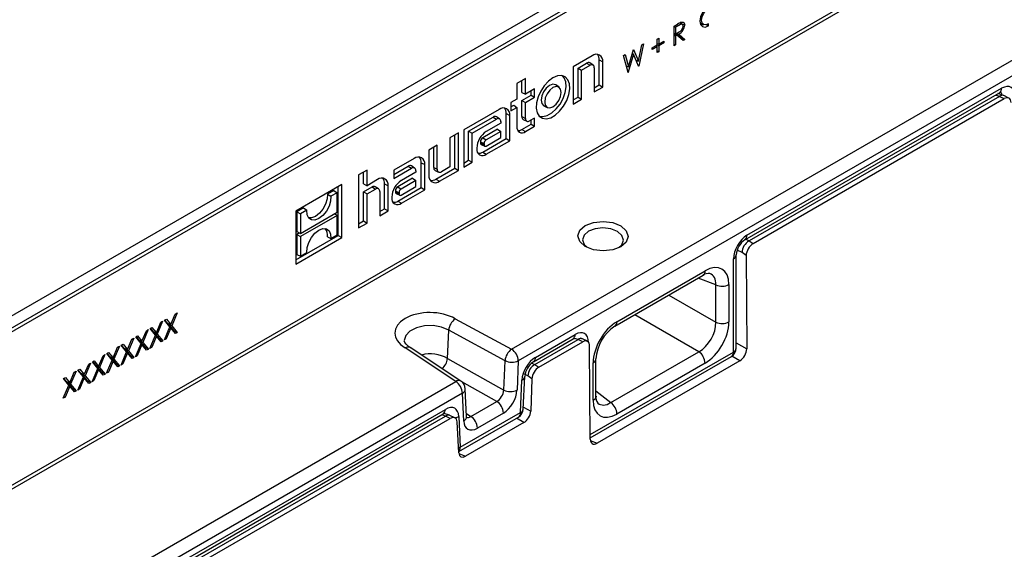
# Model space of a CAD drawing. Units: millimetres. Extents: x 70 to 4130, y 70 to 2900.
# Drawn here: x 3301 to 3505, y 2455 to 2565 of the extents above; entities that cross this region are included whole.
import ezdxf

# ---------------------------------------------------------------- set-up
doc = ezdxf.new("R2010")
doc.units = ezdxf.units.MM
doc.header["$LTSCALE"] = 10
doc.layers.add('HAURATON_PRODUCT_CONTOUR', color=7, linetype='Continuous', lineweight=25)

msp = doc.modelspace()

# ---------------------------------------------------------------- linework, layer by layer
at = {"layer": 'HAURATON_PRODUCT_CONTOUR'}
for p, q in [((3798.44, 2791.46), (3097.05, 2386.56)), ((3099.07, 2385.22), (3800.67, 2790.25)), ((3801.24, 2789.77), (3099.2, 2384.49)), ((3098.76, 2352.45), (3801.68, 2758.23)), ((3802.21, 2757.73), (3098.92, 2351.73)), ((3403, 2496.5), (3550.52, 2581.66)), ((3551.91, 2579.23), (3404.39, 2494.06)), ((3436.65, 2563.44), (3437.36, 2563.85)), ((3436.65, 2559.36), (3436.65, 2563.44)), ((3436.65, 2563.39), (3436.97, 2563.2)), ((3437.63, 2563.59), (3436.97, 2563.2)), ((3436.97, 2563.2), (3436.97, 2561.84)), ((3437.29, 2563.81), (3437.63, 2563.59)), ((3438.37, 2563.81), (3437.89, 2564.13)), ((3438.11, 2564.23), (3438.13, 2564.02)), ((3442.1, 2564.13), (3442.06, 2564.16)), ((3442.1, 2564.13), (3442.84, 2563.77)), ((3443.35, 2563.74), (3443.8, 2563.48)), ((3443.8, 2563.48), (3443.8, 2563.89)), ((3433.16, 2560.74), (3433.48, 2560.93)), ((3433.16, 2559.54), (3433.16, 2560.74)), ((3433.48, 2560.93), (3433.48, 2559.72)), ((3436.65, 2561.99), (3436.97, 2561.84)), ((3436.65, 2561.96), (3437.23, 2561.57)), ((3436.65, 2561.61), (3436.97, 2561.42)), ((3436.97, 2561.84), (3437.62, 2562.21)), ((3437.23, 2561.57), (3436.97, 2561.42)), ((3436.97, 2561.42), (3436.97, 2559.54)), ((3437.14, 2561.94), (3438.14, 2561.07)), ((3438.53, 2560.44), (3437.23, 2561.57)), ((3437.24, 2562), (3437.62, 2561.8)), ((3437.62, 2561.8), (3438.92, 2560.66)), ((3438.14, 2561.07), (3437.94, 2560.96)), ((3438.14, 2561.07), (3438.92, 2560.66)), ((3438.92, 2560.66), (3438.53, 2560.44)), ((3427.2, 2554.99), (3428.23, 2558.58)), ((3428.23, 2558.58), (3428.28, 2558.6)), ((3428.28, 2558.6), (3429.29, 2556.21)), ((3429.29, 2556.21), (3429.98, 2559.59)), ((3430.31, 2559.78), (3429.35, 2555.14)), ((3429.98, 2559.59), (3430.31, 2559.78)), ((3432.12, 2558.94), (3433.16, 2559.54)), ((3433.16, 2559.17), (3432.12, 2558.57)), ((3432.12, 2558.57), (3432.12, 2558.94)), ((3432.88, 2559.37), (3433.16, 2559.17)), ((3433.16, 2559.87), (3433.48, 2559.72)), ((3433.16, 2559.54), (3433.48, 2559.36)), ((3433.16, 2557.97), (3433.16, 2559.17)), ((3433.48, 2559.72), (3434.52, 2560.32)), ((3434.52, 2559.96), (3433.48, 2559.36)), ((3433.48, 2559.36), (3433.48, 2558.15)), ((3434.21, 2560.14), (3434.52, 2559.96)), ((3434.52, 2560.32), (3434.52, 2559.96)), ((3436.65, 2559.72), (3436.97, 2559.54)), ((3436.97, 2559.54), (3436.65, 2559.36)), ((3419.69, 2557.31), (3415.75, 2555.04)), ((3421.13, 2551.26), (3421.13, 2556.43)), ((3421.13, 2556.43), (3421.88, 2556.04)), ((3426.18, 2557.39), (3426.51, 2557.58)), ((3427.12, 2553.85), (3426.18, 2557.39)), ((3426.51, 2557.58), (3427.2, 2554.99)), ((3428.25, 2557.62), (3427.17, 2553.88)), ((3428.01, 2557.8), (3428.25, 2557.62)), ((3428.02, 2557.83), (3428.04, 2557.77)), ((3429.31, 2555.12), (3428.25, 2557.62)), ((3428.76, 2556.42), (3429.29, 2556.21)), ((3428.79, 2556.41), (3428.78, 2556.36)), ((3433.16, 2558.34), (3433.48, 2558.15)), ((3433.48, 2558.15), (3433.16, 2557.97)), ((3415.75, 2555.04), (3415.75, 2547.29)), ((3416.76, 2554.76), (3418.54, 2555.78)), ((3416.76, 2548.73), (3416.76, 2554.76)), ((3416.76, 2554.76), (3417.51, 2554.33)), ((3417.51, 2554.33), (3419.25, 2555.33)), ((3417.51, 2548.3), (3417.51, 2554.33)), ((3418.54, 2555.78), (3419.25, 2555.33)), ((3419.89, 2555.38), (3419.21, 2555.83)), ((3420.12, 2554.83), (3420.12, 2549.81)), ((3421.88, 2550.83), (3421.88, 2556.04)), ((3426.78, 2555.15), (3427.2, 2554.99)), ((3429.28, 2555.19), (3429.35, 2555.14)), ((3429.35, 2555.14), (3429.31, 2555.12)), ((3405.86, 2552.56), (3404.11, 2551.55)), ((3405.86, 2549.32), (3405.86, 2552.56)), ((3427.11, 2553.92), (3427.17, 2553.88)), ((3427.17, 2553.88), (3427.12, 2553.85)), ((3404.11, 2551.55), (3404.11, 2548.31)), ((3405.11, 2549.67), (3405.11, 2552.13)), ((3407.76, 2550.42), (3405.86, 2549.32)), ((3407.76, 2548.7), (3407.76, 2550.42)), ((3412.83, 2550.8), (3412.15, 2551.25)), ((3420.12, 2550.67), (3421.13, 2551.26)), ((3420.12, 2549.81), (3421.88, 2550.83)), ((3421.13, 2551.26), (3421.88, 2550.83)), ((3451.76, 2520.1), (3504.53, 2550.56)), ((3404.11, 2548.31), (3402.85, 2547.59)), ((3405.11, 2549.67), (3405.86, 2549.32)), ((3405.11, 2548.03), (3407.02, 2549.13)), ((3405.86, 2547.6), (3407.76, 2548.7)), ((3407.02, 2549.13), (3407.02, 2549.99)), ((3407.02, 2549.13), (3407.76, 2548.7)), ((3415.75, 2548.15), (3416.76, 2548.73)), ((3415.75, 2547.29), (3417.51, 2548.3)), ((3416.76, 2548.73), (3417.51, 2548.3)), ((3451.35, 2519.19), (3504.12, 2549.65)), ((3504.09, 2548.89), (3452.21, 2518.94)), ((3453.02, 2518.38), (3505.06, 2548.42)), ((3503.3, 2549.17), (3504.11, 2548.9)), ((3504.92, 2549.08), (3503.78, 2549.45)), ((3504.09, 2549.63), (3504.12, 2549.65)), ((3504.09, 2548.89), (3505.06, 2548.42)), ((3506.03, 2548.54), (3504.99, 2549.04)), ((3400.42, 2546.19), (3393.09, 2541.95)), ((3402.85, 2547.59), (3402.85, 2545.87)), ((3402.85, 2546.73), (3403.44, 2547.06)), ((3402.85, 2545.87), (3404.11, 2546.59)), ((3403.44, 2547.06), (3404.11, 2546.59)), ((3404.11, 2546.59), (3404.11, 2542.59)), ((3405.11, 2544.7), (3405.11, 2548.03)), ((3405.11, 2548.03), (3405.86, 2547.6)), ((3405.86, 2544.31), (3405.86, 2547.6)), ((3409.67, 2546.95), (3410.4, 2546.59)), ((3394.1, 2541.67), (3399.17, 2544.6)), ((3394.85, 2541.25), (3399.88, 2544.15)), ((3399.17, 2544.6), (3399.88, 2544.15)), ((3400.52, 2544.2), (3399.84, 2544.65)), ((3401.87, 2540.13), (3401.87, 2545.31)), ((3401.87, 2545.31), (3402.61, 2544.92)), ((3402.61, 2539.7), (3402.61, 2544.92)), ((3405.11, 2544.7), (3405.86, 2544.31)), ((3407.76, 2544.4), (3406.74, 2543.81)), ((3407.76, 2542.68), (3407.76, 2544.4)), ((3400.09, 2542.08), (3397.01, 2540.31)), ((3400.76, 2543.33), (3397.76, 2541.6)), ((3400.09, 2542.08), (3400.76, 2541.61)), ((3400.76, 2543.65), (3400.76, 2543.33)), ((3405.15, 2542.03), (3407.02, 2543.11)), ((3405.41, 2544.09), (3406.14, 2543.73)), ((3405.86, 2541.58), (3407.76, 2542.68)), ((3407.02, 2543.11), (3407.02, 2543.97)), ((3407.02, 2543.11), (3407.76, 2542.68)), ((3391.97, 2541.31), (3390.22, 2540.29)), ((3390.22, 2540.29), (3390.22, 2534.27)), ((3391.23, 2533.99), (3391.23, 2540.88)), ((3391.97, 2533.56), (3391.97, 2541.31)), ((3393.09, 2541.95), (3393.09, 2534.21)), ((3394.1, 2535.65), (3394.1, 2541.67)), ((3394.1, 2541.67), (3394.85, 2541.25)), ((3394.85, 2535.22), (3394.85, 2541.25)), ((3397.01, 2540.31), (3397.72, 2539.86)), ((3397.05, 2537.35), (3401.87, 2540.13)), ((3400.76, 2541.61), (3397.72, 2539.86)), ((3397.72, 2538.6), (3400.76, 2540.35)), ((3400.76, 2540.35), (3400.76, 2541.61)), ((3401.87, 2540.13), (3402.61, 2539.7)), ((3405.15, 2542.03), (3405.86, 2541.58)), ((3387.6, 2538.78), (3385.85, 2537.77)), ((3386.86, 2534.16), (3386.86, 2538.36)), ((3387.6, 2533.77), (3387.6, 2538.78)), ((3395.79, 2538.19), (3395.79, 2538.04)), ((3396.53, 2539.48), (3396.53, 2539.24)), ((3396.53, 2539.48), (3397.28, 2539.1)), ((3396.53, 2539.24), (3397.28, 2538.85)), ((3396.69, 2538.93), (3397.42, 2538.56)), ((3397.28, 2539.1), (3397.28, 2538.85)), ((3397.76, 2536.9), (3402.61, 2539.7)), ((3382.81, 2536.02), (3378.61, 2533.6)), ((3385.85, 2537.77), (3385.85, 2532.56)), ((3397.05, 2537.35), (3397.76, 2536.9)), ((3378.61, 2532.73), (3381.56, 2534.44)), ((3378.61, 2531.88), (3382.27, 2533.98)), ((3381.56, 2534.44), (3382.27, 2533.98)), ((3382.91, 2534.03), (3382.23, 2534.49)), ((3384.26, 2529.97), (3384.26, 2535.14)), ((3384.26, 2535.14), (3385, 2534.75)), ((3385, 2529.54), (3385, 2534.75)), ((3386.86, 2534.16), (3387.6, 2533.77)), ((3387.33, 2531.74), (3391.23, 2533.99)), ((3390.22, 2534.27), (3388.48, 2533.27)), ((3391.23, 2533.99), (3391.97, 2533.56)), ((3393.09, 2535.07), (3394.1, 2535.65)), ((3393.09, 2534.21), (3394.85, 2535.22)), ((3394.1, 2535.65), (3394.85, 2535.22)), ((3373.05, 2533.62), (3371.29, 2532.61)), ((3371.29, 2532.61), (3371.29, 2521.62)), ((3372.3, 2530.73), (3372.3, 2533.19)), ((3373.05, 2530.38), (3373.05, 2533.62)), ((3378.61, 2533.6), (3378.61, 2531.88)), ((3382.48, 2531.92), (3379.4, 2530.14)), ((3383.15, 2533.17), (3380.15, 2531.44)), ((3382.48, 2531.92), (3383.15, 2531.45)), ((3383.15, 2533.48), (3383.15, 2533.17)), ((3387.15, 2533.55), (3387.88, 2533.19)), ((3388.04, 2531.29), (3391.97, 2533.56)), ((3367.83, 2530.61), (3358.29, 2525.11)), ((3367.08, 2520.05), (3367.08, 2530.18)), ((3367.83, 2519.62), (3367.83, 2530.61)), ((3372.3, 2530.73), (3373.05, 2530.38)), ((3372.3, 2529.09), (3374.08, 2530.12)), ((3375.22, 2531.64), (3373.05, 2530.38)), ((3374.08, 2530.12), (3374.78, 2529.66)), ((3375.43, 2529.71), (3374.75, 2530.16)), ((3376.67, 2525.59), (3376.67, 2530.76)), ((3376.67, 2530.76), (3377.41, 2530.37)), ((3377.41, 2525.16), (3377.41, 2530.37)), ((3379.4, 2530.14), (3380.11, 2529.69)), ((3379.44, 2527.19), (3384.26, 2529.97)), ((3383.15, 2531.45), (3380.11, 2529.69)), ((3380.11, 2528.43), (3383.15, 2530.19)), ((3383.15, 2530.19), (3383.15, 2531.45)), ((3384.26, 2529.97), (3385, 2529.54)), ((3387.33, 2531.74), (3388.04, 2531.29)), ((3366.19, 2529.4), (3364.82, 2528.61)), ((3364.82, 2528.61), (3365.57, 2528.18)), ((3366.86, 2528.93), (3365.57, 2528.18)), ((3366.19, 2529.4), (3366.86, 2528.93)), ((3366.86, 2524.89), (3366.86, 2528.93)), ((3372.3, 2523.07), (3372.3, 2529.09)), ((3372.3, 2529.09), (3373.05, 2528.66)), ((3373.05, 2528.66), (3374.78, 2529.66)), ((3373.05, 2522.64), (3373.05, 2528.66)), ((3375.66, 2529.16), (3375.66, 2524.15)), ((3378.18, 2528.02), (3378.18, 2527.88)), ((3378.92, 2529.32), (3378.92, 2529.07)), ((3378.92, 2529.32), (3379.67, 2528.93)), ((3378.92, 2529.07), (3379.67, 2528.69)), ((3379.08, 2528.76), (3379.81, 2528.4)), ((3379.67, 2528.93), (3379.67, 2528.69)), ((3380.15, 2526.74), (3385, 2529.54)), ((3359.89, 2525.76), (3358.51, 2524.97)), ((3359.89, 2525.76), (3360.56, 2525.29)), ((3379.44, 2527.19), (3380.15, 2526.74)), ((3358.29, 2525.11), (3358.29, 2514.12)), ((3358.51, 2524.97), (3358.51, 2520.85)), ((3358.51, 2524.97), (3359.26, 2524.54)), ((3360.56, 2525.29), (3359.26, 2524.54)), ((3359.26, 2520.5), (3366.86, 2524.89)), ((3359.26, 2524.54), (3359.26, 2520.5)), ((3366.86, 2524.22), (3359.26, 2519.83)), ((3366.34, 2524.59), (3366.86, 2524.22)), ((3366.86, 2520.19), (3366.86, 2524.22)), ((3375.66, 2525.01), (3376.67, 2525.59)), ((3375.66, 2524.15), (3377.41, 2525.16)), ((3376.67, 2525.59), (3377.41, 2525.16)), ((3371.29, 2522.48), (3372.3, 2523.07)), ((3371.29, 2521.62), (3373.05, 2522.64)), ((3372.3, 2523.07), (3373.05, 2522.64)), ((3358.29, 2514.98), (3367.08, 2520.05)), ((3358.51, 2520.85), (3359.26, 2520.5)), ((3359.08, 2520.59), (3358.51, 2520.26)), ((3358.51, 2520.26), (3358.51, 2516.14)), ((3358.51, 2520.26), (3359.26, 2519.83)), ((3359.26, 2519.83), (3359.26, 2515.8)), ((3364.82, 2519.78), (3365.57, 2519.44)), ((3365.57, 2519.44), (3366.86, 2520.19)), ((3367.08, 2520.05), (3367.83, 2519.62)), ((3358.29, 2514.12), (3367.83, 2519.62)), ((3451.51, 2519.28), (3452.19, 2518.93)), ((3452.21, 2518.94), (3453.02, 2518.38)), ((3358.51, 2516.14), (3359.26, 2515.8)), ((3359.26, 2515.8), (3360.56, 2516.55)), ((3449.55, 2496.72), (3449.55, 2516.04)), ((3450.77, 2516.5), (3449.74, 2517.02)), ((3451.61, 2515.92), (3450.77, 2516.5)), ((3451.61, 2515.92), (3451.71, 2496.56)), ((3448.96, 2495.91), (3448.96, 2515.22)), ((3424.41, 2501.27), (3442.67, 2511.81)), ((3424.82, 2502.19), (3443.09, 2512.73)), ((3445.32, 2509.81), (3441.68, 2511.24)), ((3445.32, 2502.08), (3445.32, 2509.81)), ((3448.02, 2509.88), (3448.02, 2502.15)), ((3435.56, 2507.71), (3445.32, 2502.08)), ((3332.39, 2501.58), (3333.32, 2503.78)), ((3333.68, 2504), (3332.58, 2501.36)), ((3333.32, 2503.78), (3333.68, 2504)), ((3441.79, 2495.98), (3428.52, 2503.64)), ((3329.4, 2499.85), (3330.33, 2502.06)), ((3330.69, 2502.27), (3329.58, 2499.63)), ((3330.33, 2502.06), (3330.69, 2502.27)), ((3331.1, 2502.5), (3331.47, 2502.72)), ((3332.21, 2501.14), (3331.1, 2502.5)), ((3331.17, 2502.54), (3331.68, 2501.91)), ((3331.47, 2502.72), (3332.39, 2501.58)), ((3331.68, 2501.91), (3332.39, 2501.58)), ((3331.86, 2501.83), (3331.82, 2501.74)), ((3331.82, 2501.74), (3332.95, 2500.35)), ((3331.82, 2501.74), (3332.58, 2501.36)), ((3332.58, 2501.36), (3333.73, 2499.94)), ((3391.32, 2502.8), (3403, 2496.5)), ((3325.12, 2499.05), (3325.48, 2499.26)), ((3325.48, 2499.26), (3326.41, 2498.13)), ((3326.41, 2498.13), (3327.33, 2500.33)), ((3327.7, 2500.54), (3326.59, 2497.9)), ((3327.33, 2500.33), (3327.7, 2500.54)), ((3328.06, 2496.67), (3329.22, 2499.42)), ((3328.11, 2500.78), (3328.47, 2500.99)), ((3329.22, 2499.42), (3328.11, 2500.78)), ((3328.18, 2500.82), (3328.69, 2500.18)), ((3328.47, 2500.99), (3329.4, 2499.85)), ((3328.69, 2500.18), (3329.4, 2499.85)), ((3328.87, 2500.1), (3328.83, 2500.01)), ((3328.83, 2500.01), (3329.96, 2498.62)), ((3328.83, 2500.01), (3329.58, 2499.63)), ((3329.19, 2499.34), (3329.4, 2499.19)), ((3329.58, 2499.63), (3330.74, 2498.21)), ((3331.05, 2498.4), (3332.21, 2501.14)), ((3332.39, 2500.92), (3331.42, 2498.61)), ((3332.18, 2501.07), (3332.39, 2500.92)), ((3333.36, 2499.73), (3332.39, 2500.92)), ((3332.95, 2500.35), (3332.89, 2500.31)), ((3332.95, 2500.35), (3333.73, 2499.94)), ((3333.73, 2499.94), (3333.36, 2499.73)), ((3389.71, 2494.55), (3389.96, 2500.41)), ((3401.64, 2494.11), (3389.96, 2500.41)), ((3407.93, 2494.8), (3416.15, 2499.54)), ((3322.13, 2497.32), (3322.49, 2497.53)), ((3323.23, 2495.96), (3322.13, 2497.32)), ((3322.19, 2497.36), (3322.71, 2496.73)), ((3322.49, 2497.53), (3323.42, 2496.4)), ((3323.42, 2496.4), (3324.34, 2498.6)), ((3324.71, 2498.81), (3323.6, 2496.17)), ((3324.34, 2498.6), (3324.71, 2498.81)), ((3325.07, 2494.94), (3326.23, 2497.69)), ((3326.23, 2497.69), (3325.12, 2499.05)), ((3325.18, 2499.09), (3325.7, 2498.45)), ((3326.41, 2497.46), (3325.44, 2495.15)), ((3325.7, 2498.45), (3326.41, 2498.13)), ((3325.88, 2498.37), (3325.84, 2498.28)), ((3325.84, 2498.28), (3326.97, 2496.9)), ((3325.84, 2498.28), (3326.59, 2497.9)), ((3326.19, 2497.61), (3326.41, 2497.46)), ((3327.38, 2496.27), (3326.41, 2497.46)), ((3326.59, 2497.9), (3327.75, 2496.49)), ((3329.4, 2499.19), (3328.43, 2496.88)), ((3330.37, 2498), (3329.4, 2499.19)), ((3329.96, 2498.62), (3329.9, 2498.58)), ((3329.96, 2498.62), (3330.74, 2498.21)), ((3330.74, 2498.21), (3330.37, 2498)), ((3331.42, 2498.61), (3331.05, 2498.4)), ((3331.2, 2498.74), (3331.42, 2498.61)), ((3407.52, 2493.88), (3415.73, 2498.62)), ((3407.82, 2493.31), (3416.76, 2498.48)), ((3408.63, 2492.75), (3417.73, 2498.01)), ((3415.7, 2498.61), (3415.73, 2498.62)), ((3416.78, 2498.49), (3416.02, 2498.74)), ((3417.73, 2498.01), (3416.76, 2498.48)), ((3417.59, 2498.66), (3417.31, 2498.75)), ((3418.7, 2498.13), (3417.67, 2498.63)), ((3449.55, 2497.81), (3451.71, 2496.56)), ((3318.73, 2495.36), (3317.62, 2492.72)), ((3318.36, 2495.15), (3318.73, 2495.36)), ((3319.13, 2495.6), (3319.5, 2495.81)), ((3320.24, 2494.24), (3319.13, 2495.6)), ((3319.2, 2495.63), (3319.72, 2495)), ((3319.5, 2495.81), (3320.43, 2494.67)), ((3320.43, 2494.67), (3321.35, 2496.88)), ((3321.72, 2497.09), (3320.61, 2494.45)), ((3321.35, 2496.88), (3321.72, 2497.09)), ((3322.08, 2493.21), (3323.23, 2495.96)), ((3323.42, 2495.74), (3322.45, 2493.43)), ((3322.71, 2496.73), (3323.42, 2496.4)), ((3322.89, 2496.65), (3322.85, 2496.56)), ((3322.85, 2496.56), (3323.98, 2495.17)), ((3322.85, 2496.56), (3323.6, 2496.17)), ((3323.2, 2495.89), (3323.42, 2495.74)), ((3324.39, 2494.55), (3323.42, 2495.74)), ((3323.6, 2496.17), (3324.75, 2494.76)), ((3323.98, 2495.17), (3323.91, 2495.13)), ((3323.98, 2495.17), (3324.75, 2494.76)), ((3325.22, 2495.29), (3325.44, 2495.15)), ((3326.97, 2496.9), (3326.9, 2496.86)), ((3326.97, 2496.9), (3327.75, 2496.49)), ((3327.75, 2496.49), (3327.38, 2496.27)), ((3328.43, 2496.88), (3328.06, 2496.67)), ((3328.21, 2497.01), (3328.43, 2496.88)), ((3391.42, 2489.82), (3380.92, 2496.76)), ((3392.5, 2489.87), (3381.98, 2496.82)), ((3419.29, 2477.84), (3419.16, 2497.19)), ((3419.28, 2478.78), (3448.96, 2495.91)), ((3423.53, 2485.44), (3441.79, 2495.98)), ((3314.44, 2491.22), (3315.37, 2493.42)), ((3315.73, 2493.63), (3314.63, 2490.99)), ((3315.37, 2493.42), (3315.73, 2493.63)), ((3316.14, 2493.87), (3316.51, 2494.08)), ((3317.25, 2492.51), (3316.14, 2493.87)), ((3316.21, 2493.91), (3316.73, 2493.27)), ((3316.51, 2494.08), (3317.43, 2492.94)), ((3316.73, 2493.27), (3317.43, 2492.94)), ((3316.9, 2493.19), (3316.87, 2493.1)), ((3317.43, 2492.94), (3318.36, 2495.15)), ((3319.09, 2491.49), (3320.24, 2494.24)), ((3320.43, 2494.01), (3319.45, 2491.7)), ((3319.72, 2495), (3320.43, 2494.67)), ((3319.9, 2494.92), (3319.86, 2494.83)), ((3319.86, 2494.83), (3320.99, 2493.44)), ((3319.86, 2494.83), (3320.61, 2494.45)), ((3320.21, 2494.16), (3320.43, 2494.01)), ((3321.4, 2492.82), (3320.43, 2494.01)), ((3320.61, 2494.45), (3321.76, 2493.03)), ((3320.99, 2493.44), (3320.92, 2493.4)), ((3320.99, 2493.44), (3321.76, 2493.03)), ((3322.45, 2493.43), (3322.08, 2493.21)), ((3322.22, 2493.56), (3322.45, 2493.43)), ((3324.75, 2494.76), (3324.39, 2494.55)), ((3325.44, 2495.15), (3325.07, 2494.94)), ((3389.71, 2494.55), (3401.37, 2488.02)), ((3389.71, 2494.55), (3389.71, 2494.55)), ((3401.37, 2488.02), (3401.64, 2494.11)), ((3404.39, 2494.06), (3404.12, 2487.97)), ((3407.16, 2493.62), (3407.8, 2493.3)), ((3407.82, 2493.31), (3408.63, 2492.75)), ((3419.29, 2478.1), (3448.55, 2494.99)), ((3419.89, 2485.91), (3419.89, 2493.65)), ((3420.48, 2486.73), (3420.48, 2494.46)), ((3450.31, 2494.11), (3420.71, 2477.02)), ((3443.09, 2493.61), (3424.82, 2483.06)), ((3450.31, 2494.11), (3448.66, 2495.07)), ((3311.45, 2489.49), (3312.38, 2491.7)), ((3312.74, 2491.91), (3311.63, 2489.27)), ((3312.38, 2491.7), (3312.74, 2491.91)), ((3313.15, 2492.14), (3313.52, 2492.35)), ((3314.26, 2490.78), (3313.15, 2492.14)), ((3313.22, 2492.18), (3313.74, 2491.55)), ((3313.52, 2492.35), (3314.44, 2491.22)), ((3313.74, 2491.55), (3314.44, 2491.22)), ((3313.91, 2491.46), (3313.87, 2491.38)), ((3313.87, 2491.38), (3315, 2489.99)), ((3313.87, 2491.38), (3314.63, 2490.99)), ((3316.1, 2489.76), (3317.25, 2492.51)), ((3317.43, 2492.28), (3316.46, 2489.97)), ((3316.87, 2493.1), (3318, 2491.72)), ((3316.87, 2493.1), (3317.62, 2492.72)), ((3317.22, 2492.43), (3317.43, 2492.28)), ((3318.4, 2491.09), (3317.43, 2492.28)), ((3317.62, 2492.72), (3318.77, 2491.3)), ((3318, 2491.72), (3317.93, 2491.68)), ((3318, 2491.72), (3318.77, 2491.3)), ((3318.77, 2491.3), (3318.4, 2491.09)), ((3319.45, 2491.7), (3319.09, 2491.49)), ((3319.23, 2491.83), (3319.45, 2491.7)), ((3321.76, 2493.03), (3321.4, 2492.82)), ((3406.38, 2490.96), (3405.5, 2491.4)), ((3208.54, 2384.24), (3391.42, 2489.82)), ((3310.11, 2486.31), (3311.27, 2489.05)), ((3310.16, 2490.41), (3310.53, 2490.63)), ((3311.27, 2489.05), (3310.16, 2490.41)), ((3310.23, 2490.45), (3310.74, 2489.82)), ((3310.53, 2490.63), (3311.45, 2489.49)), ((3310.74, 2489.82), (3311.45, 2489.49)), ((3310.92, 2489.74), (3310.88, 2489.65)), ((3310.88, 2489.65), (3312.01, 2488.26)), ((3310.88, 2489.65), (3311.63, 2489.27)), ((3311.63, 2489.27), (3312.79, 2487.85)), ((3313.11, 2488.03), (3314.26, 2490.78)), ((3314.44, 2490.56), (3313.47, 2488.24)), ((3314.23, 2490.71), (3314.44, 2490.56)), ((3315.41, 2489.37), (3314.44, 2490.56)), ((3314.63, 2490.99), (3315.78, 2489.58)), ((3315, 2489.99), (3314.94, 2489.95)), ((3315, 2489.99), (3315.78, 2489.58)), ((3315.78, 2489.58), (3315.41, 2489.37)), ((3316.46, 2489.97), (3316.1, 2489.76)), ((3316.24, 2490.11), (3316.46, 2489.97)), ((3399.93, 2485.67), (3392.69, 2489.73)), ((3404.83, 2483.35), (3405.13, 2490.09)), ((3405.42, 2484.08), (3405.71, 2490.82)), ((3407.22, 2490.38), (3406.38, 2490.96)), ((3407.22, 2490.38), (3406.96, 2483.63)), ((3392.81, 2487.38), (3209.93, 2381.81)), ((3311.45, 2488.83), (3310.48, 2486.52)), ((3311.24, 2488.98), (3311.45, 2488.83)), ((3312.42, 2487.64), (3311.45, 2488.83)), ((3312.01, 2488.26), (3311.95, 2488.22)), ((3312.01, 2488.26), (3312.79, 2487.85)), ((3312.79, 2487.85), (3312.42, 2487.64)), ((3313.47, 2488.24), (3313.11, 2488.03)), ((3313.25, 2488.38), (3313.47, 2488.24)), ((3393.08, 2481.6), (3392.81, 2487.38)), ((3393.67, 2482.51), (3393.4, 2488.29)), ((3420.48, 2487.88), (3423.53, 2485.44)), ((3310.48, 2486.52), (3310.11, 2486.31)), ((3310.26, 2486.65), (3310.48, 2486.52)), ((3394.54, 2482.56), (3399.93, 2485.67)), ((3213.06, 2381.62), (3388.85, 2483.11)), ((3213.48, 2382.54), (3389.27, 2484.02)), ((3390.14, 2482.81), (3389.03, 2483.19)), ((3392.37, 2476.16), (3404.83, 2483.35)), ((3393.63, 2483.18), (3394.54, 2482.56)), ((3401.29, 2483.25), (3395.91, 2480.14)), ((3405.43, 2484.5), (3406.96, 2483.63)), ((3213.43, 2381.1), (3389.31, 2482.63)), ((3214.24, 2380.54), (3390.28, 2482.16)), ((3389.33, 2482.64), (3388.52, 2482.92)), ((3390.28, 2482.16), (3389.31, 2482.63)), ((3391.25, 2482.28), (3390.22, 2482.78)), ((3392.05, 2475.03), (3391.71, 2481.43)), ((3392.04, 2475.29), (3404.42, 2482.44)), ((3392.07, 2482.55), (3392.37, 2476.16)), ((3405.56, 2481.28), (3393.47, 2474.29)), ((3405.56, 2481.28), (3403.98, 2482.18)), ((3419.31, 2477.57), (3420.71, 2477.02)), ((3392.07, 2474.85), (3393.47, 2474.29))]:
    msp.add_line(p, q, dxfattribs=at)
at = {"layer": 'HAURATON_PRODUCT_CONTOUR', "flags": 128}
for points in [[(3443.8, 2567.56), (3443.12, 2567.02), (3442.55, 2566.24), (3442.16, 2565.36), (3442.03, 2564.5), (3442.16, 2563.8), (3442.55, 2563.36), (3443.12, 2563.25), (3443.8, 2563.48)], [(3443.8, 2563.89), (3443.26, 2563.7), (3442.8, 2563.79), (3442.49, 2564.14), (3442.38, 2564.71), (3442.49, 2565.39), (3442.8, 2566.1), (3443.26, 2566.72), (3443.8, 2567.15)], [(3438.56, 2563.45), (3438.51, 2563.68), (3438.4, 2563.8), (3438.24, 2563.84), (3438, 2563.78), (3437.63, 2563.59)], [(3438.13, 2564.02), (3438.5, 2563.82), (3438.88, 2563.63)], [(3438.16, 2564.25), (3438.52, 2564.27), (3438.74, 2564.12), (3438.85, 2563.86), (3438.88, 2563.63)], [(3442.21, 2563.7), (3442.4, 2563.7), (3442.79, 2563.79)], [(3411.57, 2552.73), (3410.63, 2552.04), (3409.76, 2551.1), (3409.03, 2549.99), (3408.48, 2548.78), (3408.17, 2547.57), (3408.1, 2546.44), (3408.3, 2545.48), (3408.73, 2544.77), (3409.38, 2544.34), (3410.19, 2544.24), (3411.1, 2544.47), (3412.04, 2545.02), (3412.95, 2545.84), (3413.76, 2546.87), (3414.41, 2548.04), (3414.84, 2549.26), (3415.04, 2550.45), (3414.97, 2551.5), (3414.66, 2552.35), (3414.11, 2552.92), (3413.38, 2553.19), (3412.51, 2553.12), (3411.57, 2552.73)], [(3408.71, 2544.79), (3409.49, 2544.69), (3410.39, 2544.92), (3411.33, 2545.46), (3412.23, 2546.28), (3413.03, 2547.3), (3413.67, 2548.46), (3414.1, 2549.67), (3414.29, 2550.84), (3414.23, 2551.88), (3413.92, 2552.71), (3413.54, 2553.16)], [(3410.86, 2551.16), (3410.19, 2550.61), (3409.62, 2549.84), (3409.24, 2548.97), (3409.1, 2548.11), (3409.24, 2547.41), (3409.62, 2546.97), (3409.67, 2546.95)], [(3411.57, 2550.71), (3410.91, 2550.17), (3410.35, 2549.42), (3409.98, 2548.56), (3409.85, 2547.72), (3409.98, 2547.04), (3410.35, 2546.61), (3410.91, 2546.5), (3411.57, 2546.73), (3412.23, 2547.26), (3412.79, 2548.02), (3413.16, 2548.88), (3413.29, 2549.71), (3413.16, 2550.4), (3412.79, 2550.83), (3412.23, 2550.93), (3411.57, 2550.71)], [(3412.15, 2551.25), (3412.11, 2551.28), (3411.54, 2551.39), (3410.86, 2551.16)], [(3504.12, 2549.65), (3504.28, 2549.73), (3504.39, 2549.76)], [(3365.57, 2528.18), (3365.5, 2527.19), (3365.17, 2526.11), (3364.61, 2525.08), (3363.88, 2524.2), (3363.06, 2523.56), (3362.24, 2523.25), (3361.51, 2523.29), (3360.95, 2523.67), (3360.62, 2524.37), (3360.56, 2525.29)], [(3364.82, 2528.61), (3364.77, 2527.63), (3364.45, 2526.56), (3363.9, 2525.53), (3363.17, 2524.65), (3362.35, 2524.02), (3361.54, 2523.7), (3360.91, 2523.72)], [(3418.26, 2522.12), (3419.95, 2522.76), (3421.95, 2522.98), (3423.94, 2522.72), (3425.63, 2522.04), (3426.76, 2521.04), (3427.16, 2519.86), (3426.76, 2518.69), (3425.63, 2517.71), (3423.94, 2517.06), (3421.95, 2516.85), (3419.95, 2517.1), (3418.26, 2517.78), (3417.13, 2518.79), (3416.73, 2519.97), (3417.13, 2521.13), (3418.26, 2522.12)], [(3360.56, 2516.55), (3360.62, 2517.54), (3360.95, 2518.61), (3361.51, 2519.65), (3362.24, 2520.53), (3363.06, 2521.16), (3363.88, 2521.48), (3364.61, 2521.44), (3365.17, 2521.05), (3365.5, 2520.36), (3365.57, 2519.44)], [(3418.93, 2520.93), (3418.01, 2520.13), (3417.68, 2519.17), (3418.01, 2518.21), (3418.66, 2517.62)], [(3425.22, 2517.55), (3425.86, 2518.11), (3426.18, 2519.07), (3425.86, 2520.03), (3424.94, 2520.85), (3423.56, 2521.41), (3421.93, 2521.62), (3420.31, 2521.45), (3418.93, 2520.93)], [(3389.96, 2500.41), (3388.49, 2501.05), (3386.75, 2501.37), (3384.95, 2501.34), (3383.28, 2500.95), (3381.94, 2500.25), (3381.07, 2499.33), (3380.77, 2498.28), (3380.8, 2498.18)], [(3382.04, 2496.79), (3381.65, 2497.04), (3381.13, 2497.5), (3380.86, 2497.88), (3380.77, 2498.15), (3380.78, 2498.18)], [(3415.73, 2498.62), (3415.9, 2498.7), (3416, 2498.74)], [(3388.85, 2483.11), (3389.02, 2483.19), (3389.12, 2483.22)], [(3393.7, 2482.3), (3393.68, 2482.38), (3393.67, 2482.51)], [(3392.37, 2476.16), (3392.08, 2476), (3392, 2475.97)]]:
    msp.add_lwpolyline(points, dxfattribs=at)
at = {"layer": 'HAURATON_PRODUCT_CONTOUR'}
for centre, radius, start, end in [((3440.67, 2558.32), 6.44, 112.9261, 120.9222), ((3436.68, 2563.79), 2.2, 295.2925, 355.8904), ((3437.07, 2563.6), 1.49, 291.4041, 354.1623), ((3420.54, 2556.26), 1.35, 350.786, 129.2033), ((3419.45, 2556.55), 1.69, 355.8732, 38.5753), ((3418.91, 2555.3), 0.611, 60.8734, 127.5628), ((3419.59, 2554.91), 0.542, 350.786, 129.2033), ((3503.54, 2550.46), 1, 305.5259, 5.7863), ((3401.28, 2545.14), 1.35, 350.786, 129.2033), ((3400.19, 2545.43), 1.69, 355.8732, 38.5753), ((3399.55, 2544.12), 0.611, 60.8734, 127.5628), ((3400.22, 2543.73), 0.542, 350.786, 129.2033), ((3405.74, 2544.63), 0.627, 173.4196, 238.1422), ((3406.39, 2544.23), 0.542, 170.786, 309.2033), ((3405.17, 2542.42), 1.08, 170.786, 309.2033), ((3400.07, 2537.99), 4.29, 122.6055, 177.3945), ((3397.57, 2539.44), 1.03, 122.6055, 177.3945), ((3404.36, 2543.26), 1.46, 266.9445, 302.7079), ((3396.99, 2537.85), 1.22, 170.786, 309.2033), ((3396.85, 2539.2), 0.318, 172.4332, 239.1286), ((3398.23, 2539.05), 0.953, 122.6055, 177.3945), ((3397.55, 2538.81), 0.271, 170.786, 309.2033), ((3383.67, 2534.97), 1.35, 350.786, 129.2033), ((3382.57, 2535.26), 1.69, 355.8732, 38.5753), ((3396.18, 2538.71), 1.61, 264.4713, 302.9089), ((3381.93, 2533.95), 0.611, 60.8734, 127.5628), ((3382.61, 2533.57), 0.542, 350.786, 129.2033), ((3387.48, 2534.09), 0.627, 173.4196, 238.1422), ((3376.08, 2530.59), 1.35, 350.786, 129.2033), ((3374.99, 2530.88), 1.69, 355.8732, 38.5753), ((3387.18, 2532.34), 1.35, 170.786, 309.2033), ((3388.14, 2533.69), 0.542, 170.786, 309.2033), ((3374.45, 2529.63), 0.611, 60.8734, 127.5628), ((3382.46, 2527.83), 4.29, 122.6055, 177.3945), ((3379.96, 2529.27), 1.03, 122.6055, 177.3945), ((3386.39, 2533.14), 1.69, 261.4276, 304.1235), ((3375.13, 2529.24), 0.542, 350.786, 129.2033), ((3379.38, 2527.68), 1.22, 170.786, 309.2033), ((3379.24, 2529.03), 0.318, 172.4332, 239.1286), ((3379.93, 2528.64), 0.271, 170.786, 309.2033), ((3380.62, 2528.89), 0.953, 122.6055, 177.3945), ((3378.57, 2528.54), 1.61, 264.4713, 302.9089), ((3362.83, 2520.18), 2.03, 348.7314, 40.5195), ((3450.76, 2520), 1.01, 306.7557, 5.6784), ((3453.54, 2515.84), 3.99, 123.1664, 177.1539), ((3448.55, 2516.14), 1, 294.1221, 353.4215), ((3442.1, 2512.63), 0.995, 305.3268, 5.9854), ((3443.82, 2510.31), 1.89, 81.6506, 127.4283), ((3446.6, 2512.65), 3.11, 245.6929, 297.1948), ((3393.25, 2500.12), 3.3, 125.6998, 174.9761), ((3423.83, 2502.08), 0.998, 305.8125, 5.9421), ((3446.6, 2504.91), 3.11, 245.6929, 297.1948), ((3415.15, 2499.44), 1, 305.5259, 5.7863), ((3429.15, 2494), 8.68, 123.0761, 176.9246), ((3381.5, 2495.83), 1.09, 64.4552, 121.9609), ((3386.18, 2488.62), 6.91, 59.2535, 105.5209), ((3404.92, 2493.82), 3.3, 125.6998, 174.9761), ((3401.31, 2493.92), 3.08, 2.6523, 56.7703), ((3439.98, 2493.45), 3.11, 2.8011, 54.3108), ((3447.55, 2496.72), 2, 299.9973, 0), ((3447.97, 2495.8), 0.995, 305.3268, 5.9854), ((3448.56, 2496.82), 0.995, 294.0102, 354.6697), ((3386.5, 2494.9), 3.22, 310.5242, 353.774), ((3403.06, 2497.03), 3.24, 243.9784, 294.1456), ((3409.76, 2490.5), 4.06, 123.5465, 175.4559), ((3406.93, 2494.7), 1.01, 306.4436, 5.7059), ((3419.51, 2494.54), 0.968, 293.0765, 355.7666), ((3392, 2488.97), 1.03, 61.055, 124.2223), ((3389.73, 2487.24), 3.08, 2.6523, 56.7703), ((3391.4, 2488.2), 2, 2.6721, 56.5266), ((3404.8, 2490.95), 0.924, 290.8431, 350.6781), ((3392.35, 2488.32), 1.04, 296.1015, 358.5317), ((3402.79, 2490.94), 3.24, 243.9784, 294.1456), ((3398.21, 2483.11), 3.09, 2.6952, 56.15), ((3419.51, 2486.8), 0.969, 293.0942, 355.5857), ((3422.34, 2486.48), 1.87, 172.4781, 218.3726), ((3421.72, 2482.91), 3.11, 2.8011, 54.3108), ((3388.3, 2483.91), 0.975, 304.6376, 6.6746), ((3403.42, 2484.17), 2, 299.9973, 357.4677), ((3403.87, 2483.23), 0.969, 304.4111, 6.9011), ((3404.53, 2484.19), 0.891, 289.7101, 352.8362), ((3390.74, 2484.72), 2.54, 283.2631, 301.5847), ((3392.6, 2482.56), 1.07, 296.9482, 357.685), ((3392.82, 2480), 3.09, 2.6952, 56.15), ((3391.31, 2476.07), 1.06, 313.0672, 4.696)]:
    msp.add_arc(centre, radius, start, end, dxfattribs=at)
for centre, major_axis, ratio, start_param, end_param in [((3504.5, 2547.24), (2.01, 3.52), 0.570313, 5.497786, 7.056304), ((3493.28, 2552.49), (10.89, -3.51), 0.106662, 6.186906, 6.199185), ((3504.2, 2547.21), (0.75, 1.86), 0.563964, 0.036514, 0.696538), ((3503.08, 2548.06), (1.32, 1.63), 0.518284, 5.785454, 6.476613), ((3505.07, 2546.78), (1, 1.74), 0.581759, 5.498323, 7.06912), ((3451.8, 2516.82), (1.98, 3.48), 0.584491, 0.785088, 2.343606), ((3452.3, 2517.24), (1.02, 1.72), 0.664585, 0.80109, 2.359608), ((3453.03, 2516.74), (1, 1.74), 0.581051, 0.785325, 2.356122), ((3443.14, 2523.55), (9.16, -4.51), 0.13398, 6.181577, 6.193855), ((3443.05, 2506.97), (3.53, 6.11), 0.573012, 5.501505, 7.064705), ((3441.63, 2507.79), (2.79, 4.24), 0.568265, 5.534733, 6.410402), ((3386.17, 2499.75), (7.38, -0.11), 0.587275, 0.80727, 3.929788), ((3424.86, 2496.47), (3.5, 6.06), 0.581784, 0.789114, 2.352314), ((3441.63, 2500.14), (2.5, 4.33), 0.625395, 3.930702, 5.493902), ((3443.05, 2499.32), (3.5, 6.06), 0.581784, 3.930706, 5.493907), ((3416.11, 2496.22), (2.01, 3.52), 0.570313, 5.497786, 7.056304), ((3405.96, 2502.08), (10.89, -3.51), 0.106662, 6.186906, 6.199185), ((3416.87, 2496.79), (0.75, 1.86), 0.563964, 0.036514, 0.696538), ((3417.74, 2496.37), (1, 1.74), 0.581759, 5.498323, 7.06912), ((3450.29, 2495.75), (0.99, 1.74), 0.585476, 3.927432, 5.490632), ((3407.96, 2491.52), (1.98, 3.48), 0.583889, 0.783965, 2.290823), ((3407.91, 2491.62), (1.02, 1.73), 0.662559, 0.798463, 2.305321), ((3398.75, 2497.92), (9.16, -4.52), 0.134001, 6.182085, 6.193863), ((3408.64, 2491.11), (1, 1.74), 0.581051, 0.785335, 2.303971), ((3399.87, 2487.34), (1.03, 1.72), 0.629575, 3.939457, 5.456099), ((3401.29, 2486.52), (2, 3.46), 0.5784, 3.928461, 5.445103), ((3424.86, 2488.82), (3.53, 6.11), 0.573012, 2.359913, 3.923113), ((3423.45, 2489.64), (2.28, 4.54), 0.568259, 3.012204, 3.889887), ((3389.24, 2480.7), (2, 3.52), 0.570892, 5.549348, 7.056206), ((3405.54, 2482.91), (0.99, 1.74), 0.585267, 3.92687, 5.438097), ((3378.5, 2486.23), (10.9, -3.51), 0.106646, 6.186903, 6.198682), ((3389.42, 2480.95), (0.76, 1.85), 0.566357, 0.035064, 0.698439), ((3390.29, 2480.52), (1, 1.74), 0.581759, 5.550495, 7.069131), ((3395.91, 2483.41), (2.01, 3.47), 0.576364, 2.410052, 3.926694), ((3394.5, 2484.23), (0.88, 1.81), 0.563522, 3.169806, 3.887465), ((3420.71, 2478.67), (1, 1.75), 0.577353, 2.357331, 3.920531), ((3393.47, 2475.94), (1, 1.75), 0.577556, 2.409103, 3.920329)]:
    msp.add_ellipse(centre, major_axis=major_axis, ratio=ratio, start_param=start_param, end_param=end_param, dxfattribs=at)

doc.saveas('drawing.dxf')
